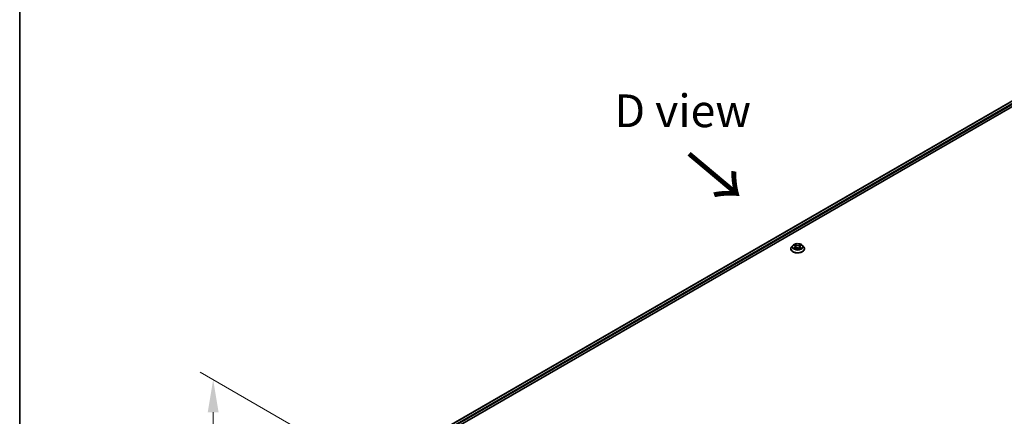
# Model space of a CAD drawing. Units: millimetres. Extents: x 87 to 12073, y 48 to 2156.
# Drawn here: x 87 to 539, y 1233 to 1415 of the extents above; entities that cross this region are included whole.
import ezdxf

# ---------------------------------------------------------------- set-up
doc = ezdxf.new("R2010")
doc.units = ezdxf.units.MM
doc.header["$LTSCALE"] = 6
doc.layers.get('Defpoints').update_dxf_attribs({"lineweight": 25})
for name, color, linetype, lineweight in [('Border (ISO)', 7, 'Continuous', 35), ('Dimension (ISO)', 7, 'Continuous', 18), ('Symbol (ISO)', 7, 'Continuous', 18), ('Visible (ISO)', 7, 'Continuous', 35), ('Visible Narrow (ISO)', 7, 'Continuous', 25)]:
    doc.layers.add(name, color=color, linetype=linetype, lineweight=lineweight)
doc.styles.add('Note Text (TK)', font='txt')
doc.dimstyles.new('Default - Method 1b (TK)', dxfattribs={"dimscale": 6, "dimtxt": 2.5, "dimasz": 2.5, "dimexe": 1, "dimexo": 1.5, "dimgap": 1, "dimtad": 1, "dimrnd": 1e-08, "dimdsep": 46, "dimtxsty": 'Note Text (TK)', "dimcen": 0.09, "dimdle": 5, "dimclrd": 100, "dimclre": 100, "dimclrt": 7, "dimadec": 1, "dimazin": 1, "dimtfac": 1, "dimtmove": 0, "dimatfit": 3, "dimfxl": 0, "dimtolj": 1, "dimlwd": -1, "dimlwe": -1, "dimarcsym": 0})

# ---------------------------------------------------------------- blocks, each defined once
blk = doc.blocks.new('図面枠 tk図枠')
at = {"layer": 'Border (ISO)'}
blk.add_line((14.5, 289), (14.5, 8), dxfattribs=at)
blk = doc.blocks.new('*D21')
at = {"layer": 'Defpoints', "color": 0, "transparency": 16777216}
for p in [(175.8, 1249.85), (256.02, 1203.53), (256.02, 1074.82)]:
    blk.add_point(p, dxfattribs=at)
at = {"layer": 'Dimension (ISO)', "color": 100, "transparency": 16777216}
for p, q in [((247.02, 1208.73), (169.8, 1253.31)), ((175.8, 1136.14), (175.8, 1234.85)), ((247.02, 1080.02), (169.8, 1124.6))]:
    blk.add_line(p, q, dxfattribs=at)
for points in [[(173.3, 1234.85), (178.3, 1234.85), (175.8, 1249.85)], [(173.3, 1136.14), (178.3, 1136.14), (175.8, 1121.14)]]:
    blk.add_solid(points, dxfattribs=at)
at = {"layer": 'Dimension (ISO)', "color": 7, "transparency": 16777216, "insert": (163.68, 1167.15), "char_height": 15, "attachment_point": 4, "rotation": 90, "style": 'Note Text (TK)'}
blk.add_mtext('\\A1;{\\Q30.000;\\W0.816;\\H0.816x;144.5}', dxfattribs=at)

msp = doc.modelspace()

# ---------------------------------------------------------------- linework, layer by layer
at = {"layer": 'Visible (ISO)'}
for p, q in [((279.0172, 1225.6983), (592.5349, 1406.7079)), ((280.2966, 1223.9574), (593.9628, 1405.0528)), ((441.8447, 1311.5352), (441.3035, 1310.9315)), ((442.3747, 1311.6015), (442.8392, 1311.3238)), ((443.1252, 1310.9424), (443.2146, 1310.1095)), ((445.0386, 1310.9424), (444.9492, 1310.1095)), ((445.3246, 1311.3238), (445.7891, 1311.6015)), ((445.789, 1311.6017), (445.7892, 1311.6018)), ((446.3192, 1311.5352), (446.8603, 1310.9315)), ((440.9183, 1309.968), (440.9183, 1310.0043)), ((442.9243, 1309.9476), (443.4081, 1310.2173)), ((444.7558, 1310.2173), (445.2395, 1309.9476)), ((447.2456, 1309.968), (447.2456, 1310.0043))]:
    msp.add_line(p, q, dxfattribs=at)
for points, knots in [([(441.3035, 1310.9315), (441.2548, 1310.8771), (441.2101, 1310.8209), (441.1294, 1310.705), (441.0934, 1310.6453), (441.031, 1310.5229), (441.0045, 1310.4603), (440.9618, 1310.3327), (440.9455, 1310.2677), (440.9238, 1310.1366), (440.9183, 1310.0705), (440.9183, 1310.0043)], [3.449424205, 3.449424205, 3.449424205, 3.449424205, 3.544937527, 3.544937527, 3.64045085, 3.64045085, 3.735964172, 3.735964172, 3.831477495, 3.831477495, 3.926990817, 3.926990817, 3.926990817, 3.926990817]), ([(446.3192, 1311.5352), (446.1853, 1311.6846), (446.0153, 1311.8156), (445.6142, 1312.0412), (445.3805, 1312.134), (444.879, 1312.2695), (444.6113, 1312.3123), (444.0687, 1312.3453), (443.7939, 1312.3356), (443.2623, 1312.2648), (443.0055, 1312.2037), (442.5335, 1312.0335), (442.3185, 1311.9242), (442.0264, 1311.715), (441.9285, 1311.6287), (441.8447, 1311.5352)], [1.26296478, 1.26296478, 1.26296478, 1.26296478, 1.5839777, 1.5839777, 1.9184063, 1.9184063, 2.25148375, 2.25148375, 2.58279719, 2.58279719, 2.9145331, 2.9145331, 3.24851107, 3.24851107, 3.4494242, 3.4494242, 3.4494242, 3.4494242]), ([(442.4816, 1311.5377), (442.4166, 1311.6115), (442.3174, 1311.6536), (442.2225, 1311.6743), (442.2215, 1311.6746), (442.2204, 1311.6748)], [0.0019022161, 0.0019022161, 0.0019022161, 0.0019022161, 0.0320559737, 0.0320559737, 0.0323943032, 0.0323943032, 0.0323943032, 0.0323943032]), ([(442.2204, 1311.6748), (442.2214, 1311.6744), (442.2224, 1311.6741), (442.2321, 1311.6704), (442.2408, 1311.6669), (442.2496, 1311.6633)], [-0.03239430317, -0.03239430317, -0.03239430317, -0.03239430317, -0.03205597372, -0.03205597372, -0.02897275834, -0.02897275834, -0.02897275834, -0.02897275834]), ([(442.826, 1312.0197), (442.8255, 1312.0201), (442.8251, 1312.0205), (442.8241, 1312.0214), (442.8234, 1312.022), (442.8228, 1312.0226)], [-0.000230599076, -0.000230599076, -0.000230599076, -0.000230599076, 0, 0, 0.000338329447, 0.000338329447, 0.000338329447, 0.000338329447]), ([(442.8228, 1312.0226), (442.8232, 1312.0219), (442.8236, 1312.0213), (442.8242, 1312.0203), (442.8245, 1312.0198), (442.8248, 1312.0194)], [-0.000338329447, -0.000338329447, -0.000338329447, -0.000338329447, 0, 0, 0.000241517914, 0.000241517914, 0.000241517914, 0.000241517914]), ([(443.1252, 1310.9424), (443.122, 1310.9721), (443.1152, 1311.0015), (443.0948, 1311.0588), (443.0811, 1311.0868), (443.0477, 1311.1406), (443.0279, 1311.1665), (442.9828, 1311.2158), (442.9575, 1311.2393), (442.9019, 1311.2836), (442.8716, 1311.3044), (442.8392, 1311.3238)], [0.847301519, 0.847301519, 0.847301519, 0.847301519, 0.988509822, 0.988509822, 1.129718125, 1.129718125, 1.270926428, 1.270926428, 1.412134731, 1.412134731, 1.553343034, 1.553343034, 1.553343034, 1.553343034]), ([(445.3246, 1311.3238), (445.2922, 1311.3044), (445.2619, 1311.2836), (445.2064, 1311.2393), (445.1811, 1311.2158), (445.1359, 1311.1665), (445.1161, 1311.1406), (445.0827, 1311.0868), (445.0691, 1311.0588), (445.0486, 1311.0015), (445.0418, 1310.9721), (445.0386, 1310.9424)], [3.159045946, 3.159045946, 3.159045946, 3.159045946, 3.300254249, 3.300254249, 3.441462552, 3.441462552, 3.582670855, 3.582670855, 3.723879158, 3.723879158, 3.865087461, 3.865087461, 3.865087461, 3.865087461]), ([(445.2067, 1311.791), (445.2679, 1311.8756), (445.3028, 1311.9628), (445.3403, 1312.0213), (445.3407, 1312.0219), (445.341, 1312.0226)], [0, 0, 0, 0, 0.0320559737, 0.0320559737, 0.0323943032, 0.0323943032, 0.0323943032, 0.0323943032]), ([(445.341, 1312.0226), (445.3404, 1312.022), (445.3398, 1312.0214), (445.3334, 1312.0158), (445.3277, 1312.0106), (445.322, 1312.0052)], [-0.03239430317, -0.03239430317, -0.03239430317, -0.03239430317, -0.03205597372, -0.03205597372, -0.02897275834, -0.02897275834, -0.02897275834, -0.02897275834]), ([(445.9434, 1311.6748), (445.9424, 1311.6746), (445.9413, 1311.6743), (445.9395, 1311.6739), (445.9387, 1311.6738), (445.938, 1311.6736)], [-0.000338329447, -0.000338329447, -0.000338329447, -0.000338329447, 0, 0, 0.000241517914, 0.000241517914, 0.000241517914, 0.000241517914]), ([(445.9386, 1311.6729), (445.9392, 1311.6732), (445.9399, 1311.6734), (445.9415, 1311.6741), (445.9425, 1311.6744), (445.9434, 1311.6748)], [-0.000230599076, -0.000230599076, -0.000230599076, -0.000230599076, 0, 0, 0.000338329447, 0.000338329447, 0.000338329447, 0.000338329447]), ([(447.2456, 1310.0043), (447.2456, 1310.0705), (447.2401, 1310.1366), (447.2183, 1310.2677), (447.2021, 1310.3327), (447.1593, 1310.4603), (447.1328, 1310.5229), (447.0704, 1310.6453), (447.0344, 1310.705), (446.9538, 1310.8209), (446.909, 1310.8771), (446.8603, 1310.9315)], [0.785398163, 0.785398163, 0.785398163, 0.785398163, 0.880911486, 0.880911486, 0.976424808, 0.976424808, 1.071938131, 1.071938131, 1.167451453, 1.167451453, 1.262964775, 1.262964775, 1.262964775, 1.262964775]), ([(440.9183, 1309.968), (440.9183, 1309.773), (440.9697, 1309.5784), (441.1692, 1309.2056), (441.3208, 1309.0283), (441.712, 1308.7065), (441.9551, 1308.5635), (442.5048, 1308.33), (442.8117, 1308.2399), (443.4571, 1308.1212), (443.7953, 1308.0925), (444.4697, 1308.0988), (444.8058, 1308.1338), (445.4433, 1308.2642), (445.7445, 1308.3598), (446.2822, 1308.6035), (446.5186, 1308.7517), (446.9001, 1309.0882), (447.0458, 1309.2765), (447.2083, 1309.6356), (447.2456, 1309.8017), (447.2456, 1309.968)], [3.92699082, 3.92699082, 3.92699082, 3.92699082, 4.2267014, 4.2267014, 4.53911238, 4.53911238, 4.86360542, 4.86360542, 5.18933336, 5.18933336, 5.51408383, 5.51408383, 5.83843868, 5.83843868, 6.16327278, 6.16327278, 6.48907018, 6.48907018, 6.81298523, 6.81298523, 7.06858347, 7.06858347, 7.06858347, 7.06858347]), ([(442.2253, 1310.2227), (442.2246, 1310.2224), (442.224, 1310.2222), (442.2224, 1310.2216), (442.2214, 1310.2212), (442.2204, 1310.2209)], [-0.000230599076, -0.000230599076, -0.000230599076, -0.000230599076, 0, 0, 0.000338329447, 0.000338329447, 0.000338329447, 0.000338329447]), ([(442.2204, 1310.2209), (442.2215, 1310.2211), (442.2225, 1310.2213), (442.2243, 1310.2217), (442.2251, 1310.2218), (442.2258, 1310.222)], [-0.000338329447, -0.000338329447, -0.000338329447, -0.000338329447, 0, 0, 0.000241517914, 0.000241517914, 0.000241517914, 0.000241517914]), ([(442.5855, 1310.1811), (442.6052, 1310.1648), (442.6266, 1310.1483), (442.6724, 1310.1155), (442.6969, 1310.0991), (442.7489, 1310.0667), (442.7764, 1310.0507), (442.8344, 1310.0194), (442.8647, 1310.0041), (442.9149, 1309.9806), (442.9339, 1309.9721), (442.9532, 1309.9637)], [4.534916607, 4.534916607, 4.534916607, 4.534916607, 4.605062038, 4.605062038, 4.675207469, 4.675207469, 4.7453529, 4.7453529, 4.815498331, 4.815498331, 4.856375894, 4.856375894, 4.856375894, 4.856375894]), ([(442.9436, 1309.9584), (442.8906, 1309.9617), (442.8582, 1309.9277), (442.8236, 1309.8743), (442.8232, 1309.8737), (442.8228, 1309.8731)], [0.0024310368, 0.0024310368, 0.0024310368, 0.0024310368, 0.0320559737, 0.0320559737, 0.0323943032, 0.0323943032, 0.0323943032, 0.0323943032]), ([(442.8228, 1309.8731), (442.8234, 1309.8736), (442.8241, 1309.8742), (442.8304, 1309.8798), (442.8361, 1309.8847), (442.8419, 1309.8895)], [-0.03239430317, -0.03239430317, -0.03239430317, -0.03239430317, -0.03205597372, -0.03205597372, -0.02897275834, -0.02897275834, -0.02897275834, -0.02897275834]), ([(444.7558, 1310.2173), (444.683, 1310.2579), (444.6003, 1310.2915), (444.4222, 1310.3425), (444.3269, 1310.3599), (444.1318, 1310.3774), (444.0321, 1310.3774), (443.837, 1310.3599), (443.7416, 1310.3425), (443.5635, 1310.2915), (443.4808, 1310.2579), (443.4081, 1310.2173)], [1.58824962, 1.58824962, 1.58824962, 1.58824962, 1.89542757, 1.89542757, 2.20260552, 2.20260552, 2.50978346, 2.50978346, 2.81696141, 2.81696141, 3.12413936, 3.12413936, 3.12413936, 3.12413936]), ([(445.2106, 1309.9637), (445.23, 1309.9721), (445.2489, 1309.9806), (445.2991, 1310.0041), (445.3295, 1310.0194), (445.3874, 1310.0507), (445.4149, 1310.0667), (445.4669, 1310.0991), (445.4914, 1310.1155), (445.5373, 1310.1483), (445.5586, 1310.1648), (445.5783, 1310.1811)], [6.139198394, 6.139198394, 6.139198394, 6.139198394, 6.180075957, 6.180075957, 6.250221388, 6.250221388, 6.320366819, 6.320366819, 6.390512249, 6.390512249, 6.46065768, 6.46065768, 6.46065768, 6.46065768]), ([(445.3379, 1309.8759), (445.3383, 1309.8755), (445.3387, 1309.8751), (445.3398, 1309.8742), (445.3404, 1309.8736), (445.341, 1309.8731)], [-0.000230599076, -0.000230599076, -0.000230599076, -0.000230599076, 0, 0, 0.000338329447, 0.000338329447, 0.000338329447, 0.000338329447]), ([(445.341, 1309.8731), (445.3407, 1309.8737), (445.3403, 1309.8743), (445.3396, 1309.8753), (445.3393, 1309.8758), (445.339, 1309.8762)], [-0.000338329447, -0.000338329447, -0.000338329447, -0.000338329447, 0, 0, 0.000241517914, 0.000241517914, 0.000241517914, 0.000241517914]), ([(445.6704, 1310.2245), (445.7347, 1310.2366), (445.8406, 1310.2426), (445.9413, 1310.2213), (445.9424, 1310.2211), (445.9434, 1310.2209)], [0, 0, 0, 0, 0.0320559737, 0.0320559737, 0.0323943032, 0.0323943032, 0.0323943032, 0.0323943032]), ([(445.9434, 1310.2209), (445.9425, 1310.2212), (445.9415, 1310.2216), (445.9318, 1310.2252), (445.923, 1310.2284), (445.9142, 1310.2314)], [-0.03239430317, -0.03239430317, -0.03239430317, -0.03239430317, -0.03205597372, -0.03205597372, -0.02897275834, -0.02897275834, -0.02897275834, -0.02897275834])]:
    msp.add_open_spline(points, degree=3, knots=knots, dxfattribs=at)
for points in [[(442.2496, 1311.6633), (442.2921, 1311.646), (442.3348, 1311.6255), (442.3748, 1311.6017)], [(445.322, 1312.0052), (445.268, 1311.9549), (445.2131, 1311.8926), (445.1516, 1311.8327)], [(442.8419, 1309.8895), (442.8689, 1309.9121), (442.8961, 1309.9319), (442.9242, 1309.9477)], [(445.9142, 1310.2314), (445.8315, 1310.26), (445.7478, 1310.2777), (445.6849, 1310.2896)]]:
    msp.add_open_spline(points, degree=3, dxfattribs=at)
at = {"layer": 'Visible Narrow (ISO)'}
for p, q in [((279.113, 1225.643), (592.689, 1406.6862)), ((279.8836, 1225.1442), (593.5, 1406.2107)), ((280.1705, 1224.7754), (593.7314, 1405.8099)), ((442.2204, 1311.6748), (442.8112, 1311.3215)), ((443.4346, 1311.6814), (442.8228, 1312.0226)), ((443.0122, 1311.8327), (443.3969, 1311.6182)), ((443.3418, 1310.8457), (443.1465, 1311.5506)), ((443.3969, 1311.6182), (443.3418, 1310.8457)), ((445.341, 1312.0226), (444.7292, 1311.6814)), ((444.767, 1311.6182), (445.1516, 1311.8327)), ((444.767, 1311.6182), (444.822, 1310.8457)), ((445.0174, 1311.5506), (444.822, 1310.8457)), ((445.3526, 1311.3215), (445.9434, 1311.6748)), ((442.8112, 1310.5741), (442.2204, 1310.2209)), ((442.4789, 1310.2896), (442.8503, 1310.5117)), ((442.6759, 1310.1135), (442.6369, 1310.1762)), ((442.8228, 1309.8731), (443.4346, 1310.2142)), ((442.8503, 1310.5117), (442.8887, 1309.9929)), ((442.892, 1309.9478), (442.892, 1309.9476)), ((442.8934, 1309.9286), (442.8934, 1309.9286)), ((444.7292, 1310.2142), (445.341, 1309.8731)), ((445.2704, 1309.9286), (445.2704, 1309.9286)), ((445.2718, 1309.9478), (445.2718, 1309.9476)), ((445.3135, 1310.5117), (445.2752, 1309.9929)), ((445.3135, 1310.5117), (445.6849, 1310.2896)), ((445.9434, 1310.2209), (445.3526, 1310.5741)), ((445.5269, 1310.1762), (445.488, 1310.1135))]:
    msp.add_line(p, q, dxfattribs=at)
for centre, major_axis, ratio, start_param, end_param in [((444.0819, 1310.1014), (-3.1284, 0), 0.57735027, 5.8056187, 9.90234457), ((444.0819, 1310.8668), (-2.5191, 0), 0.57735027, 5.8056187, 9.90234457), ((444.0819, 1310.9478), (-2.2473, 0), 0.57735027, 5.30710262, 5.68847167), ((444.0819, 1310.7004), (1.7587, 0), 0.57735027, 2.17629431, 2.42062218), ((442.8112, 1311.277), (0.028, 0.0468), 0.58733849, 0, 0.79427846), ((442.1409, 1310.9478), (0.9318, 0), 0.57735027, 5.51524044, 7.05113018), ((442.1409, 1310.9072), (0.9862, 0), 0.57735027, 5.51524044, 6.34508866), ((442.9745, 1311.814), (-0.0445, -0.0315), 0.18497367, 1.04331702, 2.43849919), ((442.8307, 1311.5871), (0.2309, -0.4615), 0.54762693, 1.22702055, 1.84227642), ((443.1087, 1311.5319), (-0.0526, -0.0146), 0.22291783, 3.85158054, 5.20700366), ((443.3041, 1310.827), (-0.0526, -0.0146), 0.22288452, 3.85157383, 5.20261978), ((443.4346, 1311.6369), (-0.0266, -0.0476), 0.56718618, 3.91841516, 5.40194502), ((444.0819, 1312.0278), (0.9862, 0), 0.57735027, 3.94444411, 5.48033385), ((444.0819, 1312.0684), (-0.9318, 0), 0.57735027, 0.80285146, 2.3387412), ((444.7292, 1311.6369), (0.0266, -0.0476), 0.56718618, 0.88124028, 2.36477015), ((444.8598, 1310.827), (-0.0526, 0.0146), 0.22288452, 4.22215818, 5.57320413), ((446.0229, 1310.9478), (-0.9318, 0), 0.57735027, 5.51524044, 7.05113018), ((445.3332, 1311.5871), (-0.2309, -0.4615), 0.54762693, 4.44090888, 5.05616476), ((445.0551, 1311.5319), (-0.0526, 0.0146), 0.22291783, 4.2177743, 5.57319742), ((446.0229, 1310.9072), (-0.9862, 0), 0.57735027, 6.22128195, 7.05113018), ((444.0819, 1310.7004), (1.7587, 0), 0.57735027, 0.72097047, 0.96529834), ((445.1893, 1311.814), (-0.0445, 0.0315), 0.18497367, 0.70309346, 2.09827563), ((445.3526, 1311.277), (-0.028, 0.0468), 0.58733849, 5.48890685, 6.28318531), ((444.0819, 1310.9478), (-2.2473, 0), 0.57735027, 3.7363063, 4.11767534), ((444.0819, 1310.0043), (-3.1636, 0), 0.57735027, 0, 3.14159265), ((444.0819, 1309.968), (3.1636, 0), 0.57735027, 3.14159265, 6.28318531), ((444.0819, 1310.9478), (2.2473, 0), 0.57735027, 3.7363063, 4.11767534), ((442.518, 1310.2717), (-0.0105, -0.0535), 0.77975364, 4.52690487, 5.92208704), ((442.3512, 1309.8654), (-0.172, -0.4107), 0.71221962, 2.67200967, 3.28726555), ((442.676, 1310.1583), (-0.0464, -0.0287), 0.72973605, 5.16344533, 5.77548257), ((442.8112, 1310.5296), (0.028, -0.0468), 0.58733849, 0.86378433, 2.3473142), ((443.4346, 1310.1697), (-0.0266, 0.0476), 0.56718618, 5.5063628, 6.28318531), ((444.0819, 1309.8272), (0.9318, 0), 0.57735027, 0.80285146, 2.3387412), ((444.7292, 1310.1697), (0.0266, 0.0476), 0.56718618, 0, 0.7768225), ((445.3526, 1310.5296), (-0.028, -0.0468), 0.58733849, 3.93587111, 5.41940097), ((444.0819, 1310.9478), (2.2473, 0), 0.57735027, 5.30710262, 5.68847167), ((445.8127, 1309.8654), (0.172, -0.4107), 0.71221962, 2.99591976, 3.61117564), ((445.4878, 1310.1583), (-0.0464, 0.0287), 0.72973605, 3.64929539, 4.26133263), ((445.6458, 1310.2717), (0.0105, -0.0535), 0.77975364, 0.36109827, 1.75628044)]:
    msp.add_ellipse(centre, major_axis=major_axis, ratio=ratio, start_param=start_param, end_param=end_param, dxfattribs=at)
msp.add_ellipse((444.0819, 1310.9478), major_axis=(2.3361, 0), ratio=0.57735027, dxfattribs=at)
for points in [[(442.8248, 1312.0194), (442.8616, 1311.9615), (442.8964, 1311.875), (442.9571, 1311.791)], [(443.0122, 1311.8327), (442.9447, 1311.8985), (442.8851, 1311.9672), (442.826, 1312.0197)], [(442.9571, 1311.791), (443.0124, 1311.7145), (443.0559, 1311.6253), (443.0809, 1311.5353)], [(443.0809, 1311.5353), (443.1461, 1311.3004), (443.2113, 1311.0654), (443.2765, 1310.8305)], [(443.2765, 1310.8305), (443.3314, 1310.6324), (443.3954, 1310.438), (443.4721, 1310.25)], [(443.5239, 1310.2727), (443.4529, 1310.4587), (443.3932, 1310.6506), (443.3418, 1310.8457)], [(444.822, 1310.8457), (444.7706, 1310.6506), (444.711, 1310.4587), (444.6399, 1310.2727)], [(444.6918, 1310.25), (444.7685, 1310.438), (444.8324, 1310.6324), (444.8874, 1310.8305)], [(444.8874, 1310.8305), (444.9526, 1311.0654), (445.0178, 1311.3004), (445.0829, 1311.5353)], [(445.0829, 1311.5353), (445.108, 1311.6253), (445.1514, 1311.7145), (445.2067, 1311.791)], [(445.938, 1311.6736), (445.8449, 1311.6529), (445.7468, 1311.6109), (445.6823, 1311.5377)], [(445.7892, 1311.6018), (445.8369, 1311.6301), (445.8883, 1311.6537), (445.9386, 1311.6729)], [(442.4789, 1310.2896), (442.4098, 1310.2765), (442.3156, 1310.2564), (442.2253, 1310.2227)], [(442.2258, 1310.222), (442.3249, 1310.2425), (442.4296, 1310.2365), (442.4934, 1310.2245)], [(442.4934, 1310.2245), (442.5274, 1310.2181), (442.5586, 1310.2033), (442.5854, 1310.1811)], [(445.339, 1309.8762), (445.3051, 1309.9283), (445.2728, 1309.9616), (445.2202, 1309.9584)], [(445.2396, 1309.9477), (445.2733, 1309.9288), (445.3057, 1309.9041), (445.3379, 1309.8759)], [(445.5784, 1310.1811), (445.6053, 1310.2033), (445.6364, 1310.2181), (445.6704, 1310.2245)]]:
    msp.add_open_spline(points, degree=3, dxfattribs=at)

# ---------------------------------------------------------------- block references
at = {"xscale": 6, "yscale": 6, "zscale": 6}
msp.add_blockref('図面枠 tk図枠', (0, 0), dxfattribs=at)

# ---------------------------------------------------------------- texts
at = {"layer": 'Symbol (ISO)', "color": 7, "insert": (391.3622, 1373.3799), "char_height": 15, "attachment_point": 5, "line_spacing_factor": 1.5, "style": 'Note Text (TK)'}
msp.add_mtext('\\fＭＳ Ｐゴシック|b0|i0;D view', dxfattribs=at)
at = {"layer": 'Symbol (ISO)', "color": 7, "insert": (392.9861, 1354.1318), "char_height": 24, "attachment_point": 4, "rotation": 320, "line_spacing_factor": 1.5, "style": 'Note Text (TK)'}
msp.add_mtext('\\fＭＳ Ｐゴシック|b0|i0;{\\H24.0000;→}', dxfattribs=at)

# ---------------------------------------------------------------- dimensions: what is measured, and where the dimension line sits
at = {"layer": 'Dimension (ISO)', "color": 100, "true_color": 0x00ff3f}
dim = msp.add_linear_dim(base=(175.7982, 1249.8474), p1=(256.0227, 1074.8202), p2=(256.0227, 1203.5297), angle=270, text='{\\Q30.000;\\W0.816;\\H0.816x;<>}', dimstyle='Default - Method 1b (TK)', override={"dimgap": 1, "dimdec": 2, "dimlfac": 1.122683, "dimtol": 0, "dimlim": 0, "dimtp": 0, "dimtm": 0, "dimtdec": 2, "dimtofl": 0, "dimatfit": 1}, dxfattribs=at)
dim.commit()
dim.dimension.update_dxf_attribs({"geometry": '*D21', "text_midpoint": (175.7982, 1185.4926), "dimtype": 160})

doc.saveas('drawing.dxf')
